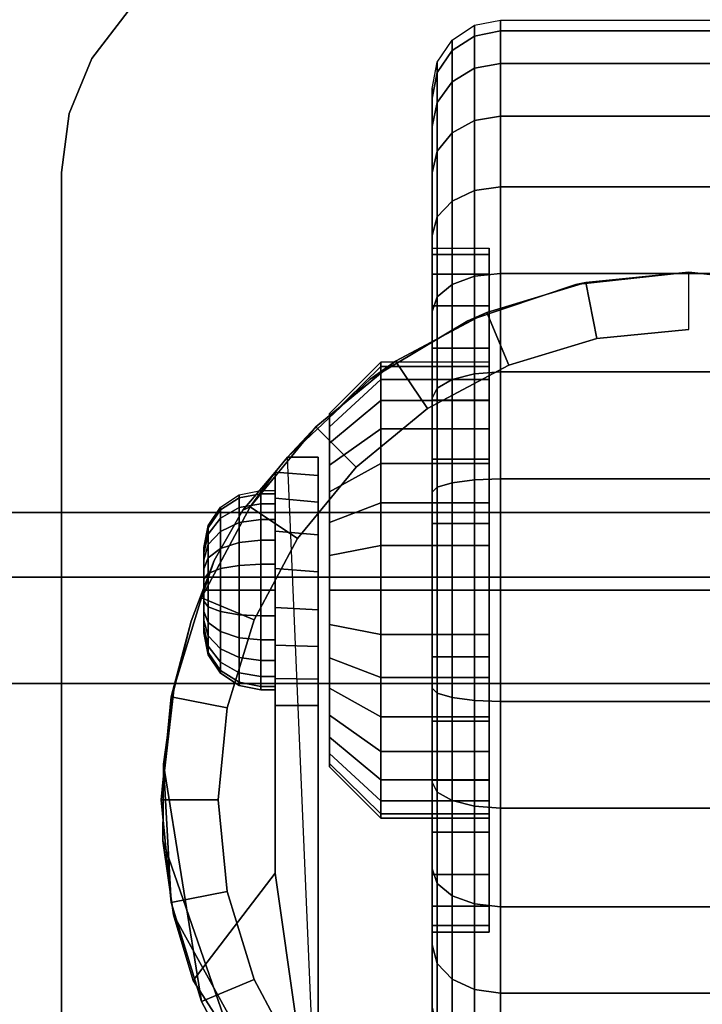
# Model space of a CAD drawing. Units: inches. Extents: x -0.2 to 30, y -21.1 to 0.
# Drawn here: x 24 to 25.5, y -3.3 to -1.2 of the extents above; entities that cross this region are included whole.
import ezdxf

# ---------------------------------------------------------------- set-up
doc = ezdxf.new("R2010")
doc.units = ezdxf.units.IN
doc.header["$MEASUREMENT"] = 0
for name, color, linetype in [('A-FURN-3-STOR-LWR-CSTR-HRDWR', 254, 'Continuous'), ('A-FURN-3-STOR-LWR-CSTR-TRD', 251, 'Continuous'), ('A-FURN-3-STOR-LWR-HRDWR-RAIL', 253, 'Continuous'), ('A-FURN-3-STOR-LWR-WD-BTTM-SRFC-HORZ', 255, 'Continuous'), ('A-FURN-3-STOR-LWR-WD-DRWR-INTR', 251, 'Continuous'), ('A-FURN-3-STOR-LWR-WD-SHLF-SRFC-HORZ', 255, 'Continuous')]:
    doc.layers.add(name, color=color, linetype=linetype)

msp = doc.modelspace()

# ---------------------------------------------------------------- linework, layer by layer
at = {"layer": 'A-FURN-3-STOR-LWR-CSTR-HRDWR'}
for points, invisible_edges in [([(26.7416, -1.1399, 2.9562), (26.821, -1.2435, 2.9562), (24.205, -1.2435, 2.9562), (24.2844, -1.1399, 2.9562)], 10), ([(26.821, -1.2435, 2.9562), (26.871, -1.3641, 2.9562), (24.155, -1.3641, 2.9562), (24.205, -1.2435, 2.9562)], 10), ([(26.871, -1.3641, 2.9562), (26.888, -1.4935, 2.9562), (24.138, -1.4935, 2.9562), (24.155, -1.3641, 2.9562)], 10), ([(24.138, -4.2435, 2.9562), (24.138, -1.4935, 2.9562), (26.888, -1.4935, 2.9562), (26.888, -4.2435, 2.9562)], 10), ([(25.0755, -1.9091, 1.25), (25.0755, -1.9187, 1.3475), (25.0755, -1.6735, 1.3963), (25.0755, -1.6591, 1.25)], 10), ([(25.0755, -1.9187, 1.1525), (25.0755, -1.9091, 1.25), (25.0755, -1.6591, 1.25), (25.0755, -1.6735, 1.1037)], 10), ([(25.0755, -1.9187, 1.3475), (25.0755, -1.9471, 1.4413), (25.0755, -1.7161, 1.537), (25.0755, -1.6735, 1.3963)], 10), ([(25.0755, -1.9471, 1.0587), (25.0755, -1.9187, 1.1525), (25.0755, -1.6735, 1.1037), (25.0755, -1.7161, 0.963)], 10), ([(25.0755, -1.9471, 1.4413), (25.0755, -1.9933, 1.5278), (25.0755, -1.7855, 1.6667), (25.0755, -1.7161, 1.537)], 10), ([(25.0755, -1.9933, 0.9722), (25.0755, -1.9471, 1.0587), (25.0755, -1.7161, 0.963), (25.0755, -1.7855, 0.8333)], 10), ([(25.2652, -1.7391, 2.4875), (25.513, -1.7123, 2.4875), (25.513, -4.0248, 2.4875), (25.2892, -4.0029, 2.4875)], 10), ([(25.513, -1.7123, 2.4875), (25.7608, -1.7391, 2.4875), (25.7368, -4.0029, 2.4875), (25.513, -4.0248, 2.4875)], 10), ([(25.0289, -1.8185, 2.4875), (25.2652, -1.7391, 2.4875), (25.2892, -4.0029, 2.4875), (25.0738, -3.9381, 2.4875)], 10), ([(25.0755, -1.9933, 1.5278), (25.0755, -2.0555, 1.6036), (25.0755, -1.8787, 1.7803), (25.0755, -1.7855, 1.6667)], 10), ([(25.0755, -2.0555, 0.8964), (25.0755, -1.9933, 0.9722), (25.0755, -1.7855, 0.8333), (25.0755, -1.8787, 0.7197)], 10), ([(24.8151, -1.9466, 2.4875), (25.0289, -1.8185, 2.4875), (25.0738, -3.9381, 2.4875), (24.8751, -3.8329, 2.4875)], 10), ([(25.0755, -2.0555, 1.6036), (25.0755, -2.1313, 1.6657), (25.0755, -1.9924, 1.8736), (25.0755, -1.8787, 1.7803)], 10), ([(25.0755, -2.1313, 0.8343), (25.0755, -2.0555, 0.8964), (25.0755, -1.8787, 0.7197), (25.0755, -1.9924, 0.6264)], 10), ([(24.6337, -2.1176, 2.4875), (24.8151, -1.9466, 2.4875), (24.8751, -3.8329, 2.4875), (24.7005, -3.6912, 2.4875)], 2), ([(25.0755, -2.1313, 1.6657), (25.0755, -2.2177, 1.7119), (25.0755, -2.122, 1.9429), (25.0755, -1.9924, 1.8736)], 10), ([(25.0755, -2.2177, 0.7881), (25.0755, -2.1313, 0.8343), (25.0755, -1.9924, 0.6264), (25.0755, -2.122, 0.5571)], 10), ([(24.7255, -2.029, 1.3256), (24.7255, -2.0216, 1.25), (24.7255, -2.0216, 1.25), (24.7255, -2.029, 1.1744)], 8), ([(24.7255, -2.0511, 1.3983), (24.7255, -2.029, 1.3256), (24.7255, -2.029, 1.1744), (24.7255, -2.0511, 1.1017)], 10), ([(24.7255, -2.0869, 1.4653), (24.7255, -2.0511, 1.3983), (24.7255, -2.0511, 1.1017), (24.7255, -2.0869, 1.0347)], 10), ([(24.7255, -2.1351, 1.524), (24.7255, -2.0869, 1.4653), (24.7255, -2.0869, 1.0347), (24.7255, -2.1351, 0.976)], 10), ([(24.7005, -2.1176, 1.1372), (24.7005, -2.1176, 2.4875), (24.7005, -3.6912, 2.4875), (24.7005, -2.6622, 1.0667)], 8), ([(24.7005, -2.6045, 1.0062), (24.7005, -2.1579, 1.064), (24.7005, -2.1176, 1.1372), (24.7005, -2.6622, 1.0667)], 5), ([(24.7255, -2.1938, 1.5722), (24.7255, -2.1351, 1.524), (24.7255, -2.1351, 0.976), (24.7255, -2.1938, 0.9278)], 10), ([(25.0755, -2.2177, 1.7119), (25.0755, -2.3115, 1.7404), (25.0755, -2.2627, 1.9856), (25.0755, -2.122, 1.9429)], 10), ([(25.0755, -2.3115, 0.7596), (25.0755, -2.2177, 0.7881), (25.0755, -2.122, 0.5571), (25.0755, -2.2627, 0.5144)], 10), ([(24.4731, -2.3442, 1.8156), (24.5354, -2.234, 1.7033), (24.6068, -2.1504, 1.5745), (24.6068, -3.0299, 1.5745)], 8), ([(24.6068, -2.6622, 1.0667), (24.6068, -3.0299, 1.5745), (24.6068, -2.1504, 1.5745), (24.6068, -2.1504, 1.0746)], 8), ([(24.6068, -2.6031, 1.005), (24.6068, -2.6622, 1.0667), (24.6068, -2.1504, 1.0746), (24.6068, -2.2076, 1.0111)], 10), ([(24.7005, -2.5329, 0.9631), (24.7005, -2.2162, 1.0041), (24.7005, -2.1579, 1.064), (24.7005, -2.6045, 1.0062)], 5), ([(24.7255, -2.2608, 1.608), (24.7255, -2.1938, 1.5722), (24.7255, -2.1938, 0.9278), (24.7255, -2.2608, 0.892)], 10), ([(24.6068, -2.2076, 1.0111), (24.6068, -2.2798, 0.9655), (24.6068, -2.5295, 0.9617), (24.6068, -2.6031, 1.005)], 10), ([(24.7005, -2.4525, 0.9405), (24.7005, -2.2882, 0.9618), (24.7005, -2.2162, 1.0041), (24.7005, -2.5329, 0.9631)], 5), ([(24.7255, -2.3335, 1.6301), (24.7255, -2.2608, 1.608), (24.7255, -2.2608, 0.892), (24.7255, -2.3335, 0.8699)], 10), ([(25.0755, -2.3115, 1.7404), (25.0755, -2.4091, 1.75), (25.0755, -2.4091, 2), (25.0755, -2.2627, 1.9856)], 10), ([(25.0755, -2.4091, 0.75), (25.0755, -2.3115, 0.7596), (25.0755, -2.2627, 0.5144), (25.0755, -2.4091, 0.5)], 10), ([(24.6068, -2.2798, 0.9655), (24.6068, -2.3616, 0.9411), (24.6068, -2.447, 0.9398), (24.6068, -2.5295, 0.9617)], 8), ([(24.7005, -2.3689, 0.9401), (24.7005, -2.3689, 0.9401), (24.7005, -2.2882, 0.9618), (24.7005, -2.4525, 0.9405)], 4), ([(24.4505, -2.3153, 1.25), (24.4505, -2.3185, 1.2257), (24.4505, -2.3185, 1.2743), (24.4505, -2.3153, 1.25)], 2), ([(24.4505, -2.3185, 1.2257), (24.4505, -2.3279, 1.2031), (24.4505, -2.3279, 1.2969), (24.4505, -2.3185, 1.2743)], 10), ([(24.4505, -2.3279, 1.2031), (24.4505, -2.3428, 1.1837), (24.4505, -2.3428, 1.3163), (24.4505, -2.3279, 1.2969)], 10), ([(24.3848, -2.6278, 1.9749), (24.4223, -2.4772, 1.9073), (24.4731, -2.3442, 1.8156), (24.6068, -3.0299, 1.5745)], 12), ([(24.4505, -2.3428, 1.1837), (24.4505, -2.3622, 1.1688), (24.4505, -2.3622, 1.3312), (24.4505, -2.3428, 1.3163)], 10), ([(24.7255, -2.4091, 1.6375), (24.7255, -2.3335, 1.6301), (24.7255, -2.3335, 0.8699), (24.7255, -2.4091, 0.8625)], 10), ([(24.4505, -2.3622, 1.1688), (24.4505, -2.3848, 1.1594), (24.4505, -2.3848, 1.3406), (24.4505, -2.3622, 1.3312)], 10), ([(24.4505, -2.3848, 1.1594), (24.4505, -2.4091, 1.1562), (24.4505, -2.4091, 1.3437), (24.4505, -2.3848, 1.3406)], 10), ([(24.4505, -2.4091, 1.1562), (24.4505, -2.4333, 1.1594), (24.4505, -2.4333, 1.3406), (24.4505, -2.4091, 1.3437)], 10), ([(24.7255, -2.4847, 1.6301), (24.7255, -2.4091, 1.6375), (24.7255, -2.4091, 0.8625), (24.7255, -2.4847, 0.8699)], 10), ([(25.0755, -2.4091, 1.75), (25.0755, -2.5066, 1.7404), (25.0755, -2.5554, 1.9856), (25.0755, -2.4091, 2)], 10), ([(25.0755, -2.5066, 0.7596), (25.0755, -2.4091, 0.75), (25.0755, -2.4091, 0.5), (25.0755, -2.5554, 0.5144)], 10), ([(24.4505, -2.4333, 1.1594), (24.4505, -2.4559, 1.1688), (24.4505, -2.4559, 1.3312), (24.4505, -2.4333, 1.3406)], 10), ([(24.4505, -2.4559, 1.1688), (24.4505, -2.4753, 1.1837), (24.4505, -2.4753, 1.3163), (24.4505, -2.4559, 1.3312)], 10), ([(24.4505, -2.4753, 1.1837), (24.4505, -2.4902, 1.2031), (24.4505, -2.4902, 1.2969), (24.4505, -2.4753, 1.3163)], 10), ([(24.4505, -2.4902, 1.2031), (24.4505, -2.4996, 1.2257), (24.4505, -2.4996, 1.2743), (24.4505, -2.4902, 1.2969)], 10), ([(24.4505, -2.4996, 1.2257), (24.4505, -2.5028, 1.25), (24.4505, -2.5028, 1.25), (24.4505, -2.4996, 1.2743)], 8), ([(24.7255, -2.5573, 1.608), (24.7255, -2.4847, 1.6301), (24.7255, -2.4847, 0.8699), (24.7255, -2.5573, 0.892)], 10), ([(25.0755, -2.5066, 1.7404), (25.0755, -2.6004, 1.7119), (25.0755, -2.6961, 1.9429), (25.0755, -2.5554, 1.9856)], 10), ([(25.0755, -2.6004, 0.7881), (25.0755, -2.5066, 0.7596), (25.0755, -2.5554, 0.5144), (25.0755, -2.6961, 0.5571)], 10), ([(24.7255, -2.6243, 1.5722), (24.7255, -2.5573, 1.608), (24.7255, -2.5573, 0.892), (24.7255, -2.6243, 0.9278)], 10), ([(25.0755, -2.6004, 1.7119), (25.0755, -2.6868, 1.6657), (25.0755, -2.8257, 1.8736), (25.0755, -2.6961, 1.9429)], 10), ([(25.0755, -2.6868, 0.8343), (25.0755, -2.6004, 0.7881), (25.0755, -2.6961, 0.5571), (25.0755, -2.8257, 0.6264)], 10), ([(24.6068, -3.0299, 1.5745), (24.3606, -2.9588, 2.0185), (24.362, -2.7904, 2.0159), (24.3848, -2.6278, 1.9749)], 9), ([(24.7255, -2.6831, 1.524), (24.7255, -2.6243, 1.5722), (24.7255, -2.6243, 0.9278), (24.7255, -2.6831, 0.976)], 10), ([(24.7255, -2.7313, 1.4653), (24.7255, -2.6831, 1.524), (24.7255, -2.6831, 0.976), (24.7255, -2.7313, 1.0347)], 10), ([(25.0755, -2.6868, 1.6657), (25.0755, -2.7626, 1.6036), (25.0755, -2.9394, 1.7803), (25.0755, -2.8257, 1.8736)], 10), ([(25.0755, -2.7626, 0.8964), (25.0755, -2.6868, 0.8343), (25.0755, -2.8257, 0.6264), (25.0755, -2.9394, 0.7197)], 10), ([(24.7255, -2.7671, 1.3983), (24.7255, -2.7313, 1.4653), (24.7255, -2.7313, 1.0347), (24.7255, -2.7671, 1.1017)], 10), ([(25.0755, -2.7626, 1.6036), (25.0755, -2.8248, 1.5278), (25.0755, -3.0327, 1.6667), (25.0755, -2.9394, 1.7803)], 10), ([(25.0755, -2.8248, 0.9722), (25.0755, -2.7626, 0.8964), (25.0755, -2.9394, 0.7197), (25.0755, -3.0327, 0.8333)], 10), ([(24.7255, -2.7891, 1.3256), (24.7255, -2.7671, 1.3983), (24.7255, -2.7671, 1.1017), (24.7255, -2.7891, 1.1744)], 10), ([(24.7255, -2.7966, 1.25), (24.7255, -2.7891, 1.3256), (24.7255, -2.7891, 1.1744), (24.7255, -2.7966, 1.25)], 2), ([(25.0755, -2.8248, 1.5278), (25.0755, -2.871, 1.4413), (25.0755, -3.102, 1.537), (25.0755, -3.0327, 1.6667)], 10), ([(25.0755, -2.871, 1.0587), (25.0755, -2.8248, 0.9722), (25.0755, -3.0327, 0.8333), (25.0755, -3.102, 0.963)], 10), ([(25.0755, -2.871, 1.4413), (25.0755, -2.8995, 1.3475), (25.0755, -3.1446, 1.3963), (25.0755, -3.102, 1.537)], 10), ([(25.0755, -2.8995, 1.1525), (25.0755, -2.871, 1.0587), (25.0755, -3.102, 0.963), (25.0755, -3.1446, 1.1037)], 10), ([(25.0755, -2.8995, 1.3475), (25.0755, -2.9091, 1.25), (25.0755, -3.1591, 1.25), (25.0755, -3.1446, 1.3963)], 10), ([(25.0755, -2.9091, 1.25), (25.0755, -2.8995, 1.1525), (25.0755, -3.1446, 1.1037), (25.0755, -3.1591, 1.25)], 10), ([(24.6068, -3.0299, 1.5745), (24.4268, -3.265, 1.899), (24.384, -3.1208, 1.9763), (24.3606, -2.9588, 2.0185)], 8)]:
    msp.add_3dface(points, dxfattribs=dict(at, invisible_edges=invisible_edges))
for points in [[(24.138, -4.2435, 2.9562), (24.138, -4.2435, 3.113), (24.138, -1.4935, 3.113), (24.138, -1.4935, 2.9562)], [(24.6337, -2.1176, 2.4875), (24.6337, -2.1176, 1.1372), (24.6068, -2.1504, 1.0746), (24.6068, -2.1504, 1.5745)], [(24.7005, -2.1176, 1.1372), (24.6337, -2.1176, 1.1372), (24.6337, -2.1176, 2.4875), (24.7005, -2.1176, 2.4875)], [(24.6068, -2.6622, 1.0667), (24.7005, -2.6622, 1.0667), (24.7005, -3.6912, 2.4875), (24.6068, -3.0299, 1.5745)], [(24.7005, -3.6912, 2.4875), (24.7005, -3.6912, 2.4875), (24.4268, -3.265, 1.899), (24.6068, -3.0299, 1.5745)]]:
    msp.add_3dface(points, dxfattribs=at)
at = {"layer": 'A-FURN-3-STOR-LWR-HRDWR-RAIL'}
for points in [[(0.9295, -0.9645, 27.9262), (0.9295, -2.3805, 27.9262), (29.0705, -2.3805, 27.9262), (29.0705, -0.9645, 27.9262)], [(0.9295, -2.3805, 27.7917), (0.9295, -0.9645, 27.7917), (29.0705, -0.9645, 27.7917), (29.0705, -2.3805, 27.7917)]]:
    msp.add_3dface(points, dxfattribs=at)
for points, invisible_edges in [([(29.0705, -2.3805, 27.7917), (29.1377, -2.3805, 27.9082), (29.1053, -2.3805, 27.9216), (0.9295, -2.3805, 27.7917)], 5), ([(0.9295, -2.3805, 27.7917), (29.1053, -2.3805, 27.9216), (29.0705, -2.3805, 27.9262), (0.9295, -2.3805, 27.9262)], 9)]:
    msp.add_3dface(points, dxfattribs=dict(at, invisible_edges=invisible_edges))
at = {"layer": 'A-FURN-3-STOR-LWR-WD-BTTM-SRFC-HORZ'}
for points in [[(0.789, -0.828, 5.527), (0.789, -18.9297, 5.527), (29.211, -18.9297, 5.527), (29.211, -0.828, 5.527)], [(0.809, -17.198, 2.777), (0.809, -0.848, 2.777), (29.191, -0.848, 2.777), (29.191, -17.198, 2.777)]]:
    msp.add_3dface(points, dxfattribs=at)
at = {"layer": 'A-FURN-3-STOR-LWR-WD-DRWR-INTR'}
for points in [[(1.42, -2.239, 26.9145), (1.42, -2.6141, 26.9145), (28.58, -2.6141, 26.9145), (28.58, -2.239, 26.9145)], [(1.42, -2.239, 26.8547), (1.42, -2.239, 26.9145), (28.58, -2.239, 26.9145), (28.58, -2.239, 26.8547)], [(1.42, -19.132, 23.8904), (28.58, -19.132, 23.8904), (28.58, -2.6141, 23.8904), (1.42, -2.6141, 23.8904)], [(1.42, -2.6141, 26.9145), (1.42, -2.6141, 23.8904), (28.58, -2.6141, 23.8904), (28.58, -2.6141, 26.9145)]]:
    msp.add_3dface(points, dxfattribs=at)
at = {"layer": 'A-FURN-3-STOR-LWR-WD-SHLF-SRFC-HORZ'}
for points in [[(0.789, -18.9687, 23.6794), (29.211, -18.9297, 23.6794), (29.211, -0.828, 23.6794), (0.789, -0.828, 23.6794)], [(0.789, -0.828, 22.9294), (29.211, -0.828, 22.9294), (29.211, -18.9297, 22.9294), (0.789, -18.9687, 22.9294)], [(0.914, -18.218, 18.018), (29.086, -18.218, 18.018), (29.086, -0.992, 18.018), (0.914, -0.992, 18.018)], [(0.914, -0.992, 17.268), (29.086, -0.992, 17.268), (29.086, -18.218, 17.268), (0.914, -18.218, 17.268)]]:
    msp.add_3dface(points, dxfattribs=at)

# ---------------------------------------------------------------- meshes
at = {"layer": 'A-FURN-3-STOR-LWR-CSTR-HRDWR'}
mesh = msp.add_polymesh((2, 7), dxfattribs=at)
for k, corner in enumerate([(24.638, -0.9935, 2.9562), (24.5086, -1.0105, 2.9562), (24.388, -1.0605, 2.9562), (24.2844, -1.1399, 2.9562), (24.205, -1.2435, 2.9562), (24.155, -1.3641, 2.9562), (24.138, -1.4935, 2.9562), (24.638, -0.9935, 3.113), (24.5086, -1.0105, 3.113), (24.388, -1.0605, 3.113), (24.2844, -1.1399, 3.113), (24.205, -1.2435, 3.113), (24.155, -1.3641, 3.113), (24.138, -1.4935, 3.113)]):
    mesh.set_mesh_vertex(divmod(k, 7), corner)
mesh = msp.add_polymesh((2, 32), dxfattribs=dict(at, n_close=True))
for k, corner in enumerate([(24.9505, -1.6735, 1.1037), (24.9505, -1.7161, 0.963), (24.9505, -1.7855, 0.8333), (24.9505, -1.8787, 0.7197), (24.9505, -1.9924, 0.6264), (24.9505, -2.122, 0.5571), (24.9505, -2.2627, 0.5144), (24.9505, -2.4091, 0.5), (24.9505, -2.5554, 0.5144), (24.9505, -2.6961, 0.5571), (24.9505, -2.8257, 0.6264), (24.9505, -2.9394, 0.7197), (24.9505, -3.0327, 0.8333), (24.9505, -3.102, 0.963), (24.9505, -3.1446, 1.1037), (24.9505, -3.1591, 1.25), (24.9505, -3.1446, 1.3963), (24.9505, -3.102, 1.537), (24.9505, -3.0327, 1.6667), (24.9505, -2.9394, 1.7803), (24.9505, -2.8257, 1.8736), (24.9505, -2.6961, 1.9429), (24.9505, -2.5554, 1.9856), (24.9505, -2.4091, 2), (24.9505, -2.2627, 1.9856), (24.9505, -2.122, 1.9429), (24.9505, -1.9924, 1.8736), (24.9505, -1.8787, 1.7803), (24.9505, -1.7855, 1.6667), (24.9505, -1.7161, 1.537), (24.9505, -1.6735, 1.3963), (24.9505, -1.6591, 1.25), (25.0755, -1.6735, 1.1037), (25.0755, -1.7161, 0.963), (25.0755, -1.7855, 0.8333), (25.0755, -1.8787, 0.7197), (25.0755, -1.9924, 0.6264), (25.0755, -2.122, 0.5571), (25.0755, -2.2627, 0.5144), (25.0755, -2.4091, 0.5), (25.0755, -2.5554, 0.5144), (25.0755, -2.6961, 0.5571), (25.0755, -2.8257, 0.6264), (25.0755, -2.9394, 0.7197), (25.0755, -3.0327, 0.8333), (25.0755, -3.102, 0.963), (25.0755, -3.1446, 1.1037), (25.0755, -3.1591, 1.25), (25.0755, -3.1446, 1.3963), (25.0755, -3.102, 1.537), (25.0755, -3.0327, 1.6667), (25.0755, -2.9394, 1.7803), (25.0755, -2.8257, 1.8736), (25.0755, -2.6961, 1.9429), (25.0755, -2.5554, 1.9856), (25.0755, -2.4091, 2), (25.0755, -2.2627, 1.9856), (25.0755, -2.122, 1.9429), (25.0755, -1.9924, 1.8736), (25.0755, -1.8787, 1.7803), (25.0755, -1.7855, 1.6667), (25.0755, -1.7161, 1.537), (25.0755, -1.6735, 1.3963), (25.0755, -1.6591, 1.25)]):
    mesh.set_mesh_vertex(divmod(k, 32), corner)
mesh = msp.add_polymesh((2, 32), dxfattribs=dict(at, n_close=True))
for k, corner in enumerate([(25.513, -1.7123, 2.7375), (25.2874, -1.7345, 2.7375), (25.0705, -1.8003, 2.7375), (24.8706, -1.9071, 2.7375), (24.6954, -2.0509, 2.7375), (24.5516, -2.2261, 2.7375), (24.4448, -2.426, 2.7375), (24.379, -2.6429, 2.7375), (24.3568, -2.8685, 2.7375), (24.379, -3.0941, 2.7375), (24.4448, -3.311, 2.7375), (24.5516, -3.5109, 2.7375), (24.6954, -3.6861, 2.7375), (24.8706, -3.8299, 2.7375), (25.0705, -3.9367, 2.7375), (25.2874, -4.0025, 2.7375), (25.513, -4.0248, 2.7375), (25.7386, -4.0025, 2.7375), (25.9555, -3.9367, 2.7375), (26.1554, -3.8299, 2.7375), (26.3306, -3.6861, 2.7375), (26.4744, -3.5109, 2.7375), (26.5812, -3.311, 2.7375), (26.647, -3.0941, 2.7375), (26.6693, -2.8685, 2.7375), (26.647, -2.6429, 2.7375), (26.5812, -2.426, 2.7375), (26.4744, -2.2261, 2.7375), (26.3306, -2.0509, 2.7375), (26.1554, -1.9071, 2.7375), (25.9555, -1.8003, 2.7375), (25.7386, -1.7345, 2.7375), (25.513, -1.8373, 2.7375), (25.3118, -1.8571, 2.7375), (25.1184, -1.9157, 2.7375), (24.9401, -2.011, 2.7375), (24.7838, -2.1393, 2.7375), (24.6555, -2.2956, 2.7375), (24.5602, -2.4739, 2.7375), (24.5016, -2.6673, 2.7375), (24.4818, -2.8685, 2.7375), (24.5016, -3.0697, 2.7375), (24.5602, -3.2631, 2.7375), (24.6555, -3.4414, 2.7375), (24.7838, -3.5977, 2.7375), (24.9401, -3.726, 2.7375), (25.1184, -3.8213, 2.7375), (25.3118, -3.8799, 2.7375), (25.513, -3.8998, 2.7375), (25.7142, -3.8799, 2.7375), (25.9076, -3.8213, 2.7375), (26.0859, -3.726, 2.7375), (26.2422, -3.5977, 2.7375), (26.3705, -3.4414, 2.7375), (26.4658, -3.2631, 2.7375), (26.5244, -3.0697, 2.7375), (26.5443, -2.8685, 2.7375), (26.5244, -2.6673, 2.7375), (26.4658, -2.4739, 2.7375), (26.3705, -2.2956, 2.7375), (26.2422, -2.1393, 2.7375), (26.0859, -2.011, 2.7375), (25.9076, -1.9157, 2.7375), (25.7142, -1.8571, 2.7375)]):
    mesh.set_mesh_vertex(divmod(k, 32), corner)
mesh = msp.add_polymesh((2, 9), dxfattribs=at)
for k, corner in enumerate([(26.3923, -2.1176, 2.4875), (26.2109, -1.9466, 2.4875), (25.9971, -1.8185, 2.4875), (25.7608, -1.7391, 2.4875), (25.513, -1.7123, 2.4875), (25.2652, -1.7391, 2.4875), (25.0289, -1.8185, 2.4875), (24.8151, -1.9466, 2.4875), (24.6337, -2.1176, 2.4875), (26.3306, -2.0509, 2.7375), (26.1554, -1.9071, 2.7375), (25.9555, -1.8003, 2.7375), (25.7386, -1.7345, 2.7375), (25.513, -1.7123, 2.7375), (25.2874, -1.7345, 2.7375), (25.0705, -1.8003, 2.7375), (24.8706, -1.9071, 2.7375), (24.6954, -2.0509, 2.7375)]):
    mesh.set_mesh_vertex(divmod(k, 9), corner)
mesh = msp.add_polymesh((2, 32), dxfattribs=dict(at, n_close=True))
for k, corner in enumerate([(25.513, -1.8373, 2.7375), (25.3118, -1.8571, 2.7375), (25.1184, -1.9157, 2.7375), (24.9401, -2.011, 2.7375), (24.7838, -2.1393, 2.7375), (24.6555, -2.2956, 2.7375), (24.5602, -2.4739, 2.7375), (24.5016, -2.6673, 2.7375), (24.4818, -2.8685, 2.7375), (24.5016, -3.0697, 2.7375), (24.5602, -3.2631, 2.7375), (24.6555, -3.4414, 2.7375), (24.7838, -3.5977, 2.7375), (24.9401, -3.726, 2.7375), (25.1184, -3.8213, 2.7375), (25.3118, -3.8799, 2.7375), (25.513, -3.8998, 2.7375), (25.7142, -3.8799, 2.7375), (25.9076, -3.8213, 2.7375), (26.0859, -3.726, 2.7375), (26.2422, -3.5977, 2.7375), (26.3705, -3.4414, 2.7375), (26.4658, -3.2631, 2.7375), (26.5244, -3.0697, 2.7375), (26.5443, -2.8685, 2.7375), (26.5244, -2.6673, 2.7375), (26.4658, -2.4739, 2.7375), (26.3705, -2.2956, 2.7375), (26.2422, -2.1393, 2.7375), (26.0859, -2.011, 2.7375), (25.9076, -1.9157, 2.7375), (25.7142, -1.8571, 2.7375), (25.513, -1.8373, 2.9562), (25.3118, -1.8571, 2.9562), (25.1184, -1.9157, 2.9562), (24.9401, -2.011, 2.9562), (24.7838, -2.1393, 2.9562), (24.6555, -2.2956, 2.9562), (24.5602, -2.4739, 2.9562), (24.5016, -2.6673, 2.9562), (24.4818, -2.8685, 2.9562), (24.5016, -3.0697, 2.9562), (24.5602, -3.2631, 2.9562), (24.6555, -3.4414, 2.9562), (24.7838, -3.5977, 2.9562), (24.9401, -3.726, 2.9562), (25.1184, -3.8213, 2.9562), (25.3118, -3.8799, 2.9562), (25.513, -3.8998, 2.9562), (25.7142, -3.8799, 2.9562), (25.9076, -3.8213, 2.9562), (26.0859, -3.726, 2.9562), (26.2422, -3.5977, 2.9562), (26.3705, -3.4414, 2.9562), (26.4658, -3.2631, 2.9562), (26.5244, -3.0697, 2.9562), (26.5443, -2.8685, 2.9562), (26.5244, -2.6673, 2.9562), (26.4658, -2.4739, 2.9562), (26.3705, -2.2956, 2.9562), (26.2422, -2.1393, 2.9562), (26.0859, -2.011, 2.9562), (25.9076, -1.9157, 2.9562), (25.7142, -1.8571, 2.9562)]):
    mesh.set_mesh_vertex(divmod(k, 32), corner)
mesh = msp.add_polymesh((2, 32), dxfattribs=dict(at, n_close=True))
for k, corner in enumerate([(24.838, -1.9187, 1.1525), (24.838, -1.9471, 1.0587), (24.838, -1.9933, 0.9722), (24.838, -2.0555, 0.8964), (24.838, -2.1313, 0.8343), (24.838, -2.2177, 0.7881), (24.838, -2.3115, 0.7596), (24.838, -2.4091, 0.75), (24.838, -2.5066, 0.7596), (24.838, -2.6004, 0.7881), (24.838, -2.6868, 0.8343), (24.838, -2.7626, 0.8964), (24.838, -2.8248, 0.9722), (24.838, -2.871, 1.0587), (24.838, -2.8995, 1.1525), (24.838, -2.9091, 1.25), (24.838, -2.8995, 1.3475), (24.838, -2.871, 1.4413), (24.838, -2.8248, 1.5278), (24.838, -2.7626, 1.6036), (24.838, -2.6868, 1.6657), (24.838, -2.6004, 1.7119), (24.838, -2.5066, 1.7404), (24.838, -2.4091, 1.75), (24.838, -2.3115, 1.7404), (24.838, -2.2177, 1.7119), (24.838, -2.1313, 1.6657), (24.838, -2.0555, 1.6036), (24.838, -1.9933, 1.5278), (24.838, -1.9471, 1.4413), (24.838, -1.9187, 1.3475), (24.838, -1.9091, 1.25), (24.7255, -2.029, 1.1744), (24.7255, -2.0511, 1.1017), (24.7255, -2.0869, 1.0347), (24.7255, -2.1351, 0.976), (24.7255, -2.1938, 0.9278), (24.7255, -2.2608, 0.892), (24.7255, -2.3335, 0.8699), (24.7255, -2.4091, 0.8625), (24.7255, -2.4847, 0.8699), (24.7255, -2.5573, 0.892), (24.7255, -2.6243, 0.9278), (24.7255, -2.6831, 0.976), (24.7255, -2.7313, 1.0347), (24.7255, -2.7671, 1.1017), (24.7255, -2.7891, 1.1744), (24.7255, -2.7966, 1.25), (24.7255, -2.7891, 1.3256), (24.7255, -2.7671, 1.3983), (24.7255, -2.7313, 1.4653), (24.7255, -2.6831, 1.524), (24.7255, -2.6243, 1.5722), (24.7255, -2.5573, 1.608), (24.7255, -2.4847, 1.6301), (24.7255, -2.4091, 1.6375), (24.7255, -2.3335, 1.6301), (24.7255, -2.2608, 1.608), (24.7255, -2.1938, 1.5722), (24.7255, -2.1351, 1.524), (24.7255, -2.0869, 1.4653), (24.7255, -2.0511, 1.3983), (24.7255, -2.029, 1.3256), (24.7255, -2.0216, 1.25)]):
    mesh.set_mesh_vertex(divmod(k, 32), corner)
mesh = msp.add_polymesh((2, 32), dxfattribs=dict(at, n_close=True))
for k, corner in enumerate([(25.0755, -1.9187, 1.1525), (25.0755, -1.9471, 1.0587), (25.0755, -1.9933, 0.9722), (25.0755, -2.0555, 0.8964), (25.0755, -2.1313, 0.8343), (25.0755, -2.2177, 0.7881), (25.0755, -2.3115, 0.7596), (25.0755, -2.4091, 0.75), (25.0755, -2.5066, 0.7596), (25.0755, -2.6004, 0.7881), (25.0755, -2.6868, 0.8343), (25.0755, -2.7626, 0.8964), (25.0755, -2.8248, 0.9722), (25.0755, -2.871, 1.0587), (25.0755, -2.8995, 1.1525), (25.0755, -2.9091, 1.25), (25.0755, -2.8995, 1.3475), (25.0755, -2.871, 1.4413), (25.0755, -2.8248, 1.5278), (25.0755, -2.7626, 1.6036), (25.0755, -2.6868, 1.6657), (25.0755, -2.6004, 1.7119), (25.0755, -2.5066, 1.7404), (25.0755, -2.4091, 1.75), (25.0755, -2.3115, 1.7404), (25.0755, -2.2177, 1.7119), (25.0755, -2.1313, 1.6657), (25.0755, -2.0555, 1.6036), (25.0755, -1.9933, 1.5278), (25.0755, -1.9471, 1.4413), (25.0755, -1.9187, 1.3475), (25.0755, -1.9091, 1.25), (24.838, -1.9187, 1.1525), (24.838, -1.9471, 1.0587), (24.838, -1.9933, 0.9722), (24.838, -2.0555, 0.8964), (24.838, -2.1313, 0.8343), (24.838, -2.2177, 0.7881), (24.838, -2.3115, 0.7596), (24.838, -2.4091, 0.75), (24.838, -2.5066, 0.7596), (24.838, -2.6004, 0.7881), (24.838, -2.6868, 0.8343), (24.838, -2.7626, 0.8964), (24.838, -2.8248, 0.9722), (24.838, -2.871, 1.0587), (24.838, -2.8995, 1.1525), (24.838, -2.9091, 1.25), (24.838, -2.8995, 1.3475), (24.838, -2.871, 1.4413), (24.838, -2.8248, 1.5278), (24.838, -2.7626, 1.6036), (24.838, -2.6868, 1.6657), (24.838, -2.6004, 1.7119), (24.838, -2.5066, 1.7404), (24.838, -2.4091, 1.75), (24.838, -2.3115, 1.7404), (24.838, -2.2177, 1.7119), (24.838, -2.1313, 1.6657), (24.838, -2.0555, 1.6036), (24.838, -1.9933, 1.5278), (24.838, -1.9471, 1.4413), (24.838, -1.9187, 1.3475), (24.838, -1.9091, 1.25)]):
    mesh.set_mesh_vertex(divmod(k, 32), corner)
mesh = msp.add_polymesh((2, 11), dxfattribs=at)
for k, corner in enumerate([(24.6337, -2.1176, 2.4875), (24.6068, -2.1504, 1.5745), (24.5354, -2.234, 1.7033), (24.4731, -2.3442, 1.8156), (24.4223, -2.4772, 1.9073), (24.3848, -2.6278, 1.9749), (24.362, -2.7904, 2.0159), (24.362, -2.7904, 2.0159), (24.3606, -2.9588, 2.0185), (24.384, -3.1208, 1.9763), (24.4268, -3.265, 1.899), (24.6954, -2.0509, 2.7375), (24.5516, -2.2261, 2.7375), (24.5516, -2.2261, 2.7375), (24.4448, -2.426, 2.7375), (24.379, -2.6429, 2.7375), (24.3568, -2.8685, 2.7375), (24.379, -3.0941, 2.7375), (24.4448, -3.311, 2.7375), (24.5516, -3.5109, 2.7375), (24.6954, -3.6861, 2.7375), (24.7005, -3.6912, 2.4875)]):
    mesh.set_mesh_vertex(divmod(k, 11), corner)
mesh = msp.add_polymesh((2, 9), dxfattribs=at)
for k, corner in enumerate([(24.6068, -2.6622, 1.0667), (24.6068, -2.6031, 1.005), (24.6068, -2.5295, 0.9617), (24.6068, -2.447, 0.9398), (24.6068, -2.3616, 0.9411), (24.6068, -2.2798, 0.9655), (24.6068, -2.2076, 1.0111), (24.6068, -2.1504, 1.0746), (24.6337, -2.1176, 1.1372), (24.7005, -2.6622, 1.0667), (24.7005, -2.6045, 1.0062), (24.7005, -2.5329, 0.9631), (24.7005, -2.4525, 0.9405), (24.7005, -2.3689, 0.9401), (24.7005, -2.2882, 0.9618), (24.7005, -2.2162, 1.0041), (24.7005, -2.1579, 1.064), (24.7005, -2.1176, 1.1372)]):
    mesh.set_mesh_vertex(divmod(k, 9), corner)
mesh = msp.add_polymesh((24, 6), dxfattribs=dict(at, m_close=True))
for k, corner in enumerate([(24.4505, -2.3153, 1.25), (24.46, -2.2675, 1.25), (24.4871, -2.2269, 1.25), (24.5277, -2.1998, 1.25), (24.5755, -2.1903, 1.25), (24.6068, -2.1903, 1.25), (24.4505, -2.3185, 1.2257), (24.46, -2.2723, 1.2134), (24.4871, -2.2331, 1.2029), (24.5277, -2.207, 1.1958), (24.5755, -2.1978, 1.1934), (24.6068, -2.1978, 1.1934), (24.4505, -2.3279, 1.2031), (24.46, -2.2864, 1.1792), (24.4871, -2.2513, 1.1589), (24.5277, -2.2279, 1.1454), (24.5755, -2.2196, 1.1406), (24.6068, -2.2196, 1.1406), (24.4505, -2.3428, 1.1837), (24.46, -2.3089, 1.1499), (24.4871, -2.2803, 1.1212), (24.5277, -2.2611, 1.102), (24.5755, -2.2544, 1.0953), (24.6068, -2.2544, 1.0953), (24.4505, -2.3622, 1.1688), (24.46, -2.3383, 1.1274), (24.4871, -2.318, 1.0923), (24.5277, -2.3044, 1.0688), (24.5755, -2.2997, 1.0606), (24.6068, -2.2997, 1.0606), (24.4505, -2.3848, 1.1594), (24.46, -2.3724, 1.1132), (24.4871, -2.3619, 1.0741), (24.5277, -2.3549, 1.0479), (24.5755, -2.3524, 1.0387), (24.6068, -2.3524, 1.0387), (24.4505, -2.4091, 1.1562), (24.46, -2.4091, 1.1084), (24.4871, -2.4091, 1.0679), (24.5277, -2.4091, 1.0408), (24.5755, -2.4091, 1.0312), (24.6068, -2.4091, 1.0312), (24.4505, -2.4333, 1.1594), (24.46, -2.4457, 1.1132), (24.4871, -2.4562, 1.0741), (24.5277, -2.4632, 1.0479), (24.5755, -2.4657, 1.0387), (24.6068, -2.4657, 1.0387), (24.4505, -2.4559, 1.1688), (24.46, -2.4799, 1.1274), (24.4871, -2.5001, 1.0923), (24.5277, -2.5137, 1.0688), (24.5755, -2.5184, 1.0606), (24.6068, -2.5184, 1.0606), (24.4505, -2.4753, 1.1837), (24.46, -2.5092, 1.1499), (24.4871, -2.5378, 1.1212), (24.5277, -2.557, 1.102), (24.5755, -2.5637, 1.0953), (24.6068, -2.5637, 1.0953), (24.4505, -2.4902, 1.2031), (24.46, -2.5317, 1.1792), (24.4871, -2.5668, 1.1589), (24.5277, -2.5903, 1.1454), (24.5755, -2.5985, 1.1406), (24.6068, -2.5985, 1.1406), (24.4505, -2.4996, 1.2257), (24.46, -2.5458, 1.2134), (24.4871, -2.585, 1.2029), (24.5277, -2.6112, 1.1958), (24.5755, -2.6204, 1.1934), (24.6068, -2.6204, 1.1934), (24.4505, -2.5028, 1.25), (24.46, -2.5506, 1.25), (24.4871, -2.5912, 1.25), (24.5277, -2.6183, 1.25), (24.5755, -2.6278, 1.25), (24.6068, -2.6278, 1.25), (24.4505, -2.4996, 1.2743), (24.46, -2.5458, 1.2866), (24.4871, -2.585, 1.2971), (24.5277, -2.6112, 1.3042), (24.5755, -2.6204, 1.3066), (24.6068, -2.6204, 1.3066), (24.4505, -2.4902, 1.2969), (24.46, -2.5317, 1.3208), (24.4871, -2.5668, 1.3411), (24.5277, -2.5903, 1.3546), (24.5755, -2.5985, 1.3594), (24.6068, -2.5985, 1.3594), (24.4505, -2.4753, 1.3163), (24.46, -2.5092, 1.3501), (24.4871, -2.5378, 1.3788), (24.5277, -2.557, 1.398), (24.5755, -2.5637, 1.4047), (24.6068, -2.5637, 1.4047), (24.4505, -2.4559, 1.3312), (24.46, -2.4799, 1.3726), (24.4871, -2.5001, 1.4077), (24.5277, -2.5137, 1.4312), (24.5755, -2.5184, 1.4394), (24.6068, -2.5184, 1.4394), (24.4505, -2.4333, 1.3406), (24.46, -2.4457, 1.3868), (24.4871, -2.4562, 1.4259), (24.5277, -2.4632, 1.4521), (24.5755, -2.4657, 1.4613), (24.6068, -2.4657, 1.4613), (24.4505, -2.4091, 1.3437), (24.46, -2.4091, 1.3916), (24.4871, -2.4091, 1.4321), (24.5277, -2.4091, 1.4592), (24.5755, -2.4091, 1.4687), (24.6068, -2.4091, 1.4687), (24.4505, -2.3848, 1.3406), (24.46, -2.3724, 1.3868), (24.4871, -2.3619, 1.4259), (24.5277, -2.3549, 1.4521), (24.5755, -2.3524, 1.4613), (24.6068, -2.3524, 1.4613), (24.4505, -2.3622, 1.3312), (24.46, -2.3383, 1.3726), (24.4871, -2.318, 1.4077), (24.5277, -2.3044, 1.4312), (24.5755, -2.2997, 1.4394), (24.6068, -2.2997, 1.4394), (24.4505, -2.3428, 1.3163), (24.46, -2.3089, 1.3501), (24.4871, -2.2803, 1.3788), (24.5277, -2.2611, 1.398), (24.5755, -2.2544, 1.4047), (24.6068, -2.2544, 1.4047), (24.4505, -2.3279, 1.2969), (24.46, -2.2864, 1.3208), (24.4871, -2.2513, 1.3411), (24.5277, -2.2279, 1.3546), (24.5755, -2.2196, 1.3594), (24.6068, -2.2196, 1.3594), (24.4505, -2.3185, 1.2743), (24.46, -2.2723, 1.2866), (24.4871, -2.2331, 1.2971), (24.5277, -2.207, 1.3042), (24.5755, -2.1978, 1.3066), (24.6068, -2.1978, 1.3066)]):
    mesh.set_mesh_vertex(divmod(k, 6), corner)
at = {"layer": 'A-FURN-3-STOR-LWR-CSTR-TRD'}
mesh = msp.add_polymesh((9, 9), dxfattribs=at)
for k, corner in enumerate([(24.9505, -1.6591, 1.25), (24.9505, -1.3091, 1.25), (24.9619, -1.2517, 1.25), (24.9944, -1.203, 1.25), (25.0431, -1.1705, 1.25), (25.1005, -1.1591, 1.25), (25.9255, -1.1591, 1.25), (25.9829, -1.1705, 1.25), (26.0316, -1.203, 1.25), (24.9505, -1.6735, 1.1037), (24.9505, -1.3302, 1.0354), (24.9619, -1.2739, 1.0242), (24.9944, -1.2262, 1.0147), (25.0431, -1.1943, 1.0084), (25.1005, -1.1831, 1.0061), (25.9255, -1.1831, 1.0061), (25.9829, -1.1943, 1.0084), (26.0316, -1.2262, 1.0147), (24.9505, -1.7161, 0.963), (24.9505, -1.3928, 0.829), (24.9619, -1.3398, 0.8071), (24.9944, -1.2948, 0.7885), (25.0431, -1.2648, 0.776), (25.1005, -1.2542, 0.7716), (25.9255, -1.2542, 0.7716), (25.9829, -1.2648, 0.776), (26.0316, -1.2948, 0.7885), (24.9505, -1.7855, 0.8333), (24.9505, -1.4944, 0.6389), (24.9619, -1.4467, 0.607), (24.9944, -1.4063, 0.5799), (25.0431, -1.3792, 0.5619), (25.1005, -1.3697, 0.5555), (25.9255, -1.3697, 0.5555), (25.9829, -1.3792, 0.5619), (26.0316, -1.4063, 0.5799), (24.9505, -1.8787, 0.7197), (24.9505, -1.6312, 0.4722), (24.9619, -1.5907, 0.4316), (24.9944, -1.5562, 0.3972), (25.0431, -1.5332, 0.3742), (25.1005, -1.5252, 0.3661), (25.9255, -1.5252, 0.3661), (25.9829, -1.5332, 0.3742), (26.0316, -1.5562, 0.3972), (24.9505, -1.9924, 0.6264), (24.9505, -1.7979, 0.3354), (24.9619, -1.766, 0.2877), (24.9944, -1.739, 0.2472), (25.0431, -1.7209, 0.2202), (25.1005, -1.7146, 0.2107), (25.9255, -1.7146, 0.2107), (25.9829, -1.7209, 0.2202), (26.0316, -1.739, 0.2472), (24.9505, -2.122, 0.5571), (24.9505, -1.9881, 0.2337), (24.9619, -1.9661, 0.1807), (24.9944, -1.9475, 0.1357), (25.0431, -1.9351, 0.1057), (25.1005, -1.9307, 0.0952), (25.9255, -1.9307, 0.0952), (25.9829, -1.9351, 0.1057), (26.0316, -1.9475, 0.1357), (24.9505, -2.2627, 0.5144), (24.9505, -2.1945, 0.1711), (24.9619, -2.1833, 0.1148), (24.9944, -2.1738, 0.0671), (25.0431, -2.1674, 0.0352), (25.1005, -2.1652, 0.024), (25.9255, -2.1652, 0.024), (25.9829, -2.1674, 0.0352), (26.0316, -2.1738, 0.0671), (24.9505, -2.4091, 0.5), (24.9505, -2.4091, 0.15), (24.9619, -2.4091, 0.0926), (24.9944, -2.4091, 0.0439), (25.0431, -2.4091, 0.0114), (25.1005, -2.4091), (25.9255, -2.4091), (25.9829, -2.4091, 0.0114), (26.0316, -2.4091, 0.0439)]):
    mesh.set_mesh_vertex(divmod(k, 9), corner)
mesh = msp.add_polymesh((8, 9), dxfattribs=at)
for k, corner in enumerate([(24.9505, -2.4091, 2), (24.9505, -2.4091, 2.35), (24.9619, -2.4091, 2.4074), (24.9944, -2.4091, 2.4561), (25.0431, -2.4091, 2.4886), (25.1005, -2.4091, 2.5), (25.9255, -2.4091, 2.5), (25.9829, -2.4091, 2.4886), (26.0316, -2.4091, 2.4561), (24.9505, -2.2627, 1.9856), (24.9505, -2.1945, 2.3289), (24.9619, -2.1833, 2.3852), (24.9944, -2.1738, 2.4329), (25.0431, -2.1674, 2.4648), (25.1005, -2.1652, 2.476), (25.9255, -2.1652, 2.476), (25.9829, -2.1674, 2.4648), (26.0316, -2.1738, 2.4329), (24.9505, -2.122, 1.9429), (24.9505, -1.9881, 2.2663), (24.9619, -1.9661, 2.3193), (24.9944, -1.9475, 2.3643), (25.0431, -1.9351, 2.3943), (25.1005, -1.9307, 2.4048), (25.9255, -1.9307, 2.4048), (25.9829, -1.9351, 2.3943), (26.0316, -1.9475, 2.3643), (24.9505, -1.9924, 1.8736), (24.9505, -1.7979, 2.1646), (24.9619, -1.766, 2.2123), (24.9944, -1.739, 2.2528), (25.0431, -1.7209, 2.2798), (25.1005, -1.7146, 2.2893), (25.9255, -1.7146, 2.2893), (25.9829, -1.7209, 2.2798), (26.0316, -1.739, 2.2528), (24.9505, -1.8787, 1.7803), (24.9505, -1.6312, 2.0278), (24.9619, -1.5907, 2.0684), (24.9944, -1.5562, 2.1028), (25.0431, -1.5332, 2.1258), (25.1005, -1.5252, 2.1339), (25.9255, -1.5252, 2.1339), (25.9829, -1.5332, 2.1258), (26.0316, -1.5562, 2.1028), (24.9505, -1.7855, 1.6667), (24.9505, -1.4944, 1.8611), (24.9619, -1.4467, 1.893), (24.9944, -1.4063, 1.9201), (25.0431, -1.3792, 1.9381), (25.1005, -1.3697, 1.9445), (25.9255, -1.3697, 1.9445), (25.9829, -1.3792, 1.9381), (26.0316, -1.4063, 1.9201), (24.9505, -1.7161, 1.537), (24.9505, -1.3928, 1.671), (24.9619, -1.3398, 1.6929), (24.9944, -1.2948, 1.7115), (25.0431, -1.2648, 1.724), (25.1005, -1.2542, 1.7284), (25.9255, -1.2542, 1.7284), (25.9829, -1.2648, 1.724), (26.0316, -1.2948, 1.7115), (24.9505, -1.6735, 1.3963), (24.9505, -1.3302, 1.4646), (24.9619, -1.2739, 1.4758), (24.9944, -1.2262, 1.4853), (25.0431, -1.1943, 1.4916), (25.1005, -1.1831, 1.4939), (25.9255, -1.1831, 1.4939), (25.9829, -1.1943, 1.4916), (26.0316, -1.2262, 1.4853)]):
    mesh.set_mesh_vertex(divmod(k, 9), corner)
mesh = msp.add_polymesh((9, 9), dxfattribs=at)
for k, corner in enumerate([(24.9505, -2.4091, 0.5), (24.9505, -2.4091, 0.15), (24.9619, -2.4091, 0.0926), (24.9944, -2.4091, 0.0439), (25.0431, -2.4091, 0.0114), (25.1005, -2.4091), (25.9255, -2.4091), (25.9829, -2.4091, 0.0114), (26.0316, -2.4091, 0.0439), (24.9505, -2.5554, 0.5144), (24.9505, -2.6237, 0.1711), (24.9619, -2.6349, 0.1148), (24.9944, -2.6443, 0.0671), (25.0431, -2.6507, 0.0352), (25.1005, -2.6529, 0.024), (25.9255, -2.6529, 0.024), (25.9829, -2.6507, 0.0352), (26.0316, -2.6443, 0.0671), (24.9505, -2.6961, 0.5571), (24.9505, -2.83, 0.2337), (24.9619, -2.852, 0.1807), (24.9944, -2.8706, 0.1357), (25.0431, -2.883, 0.1057), (25.1005, -2.8874, 0.0952), (25.9255, -2.8874, 0.0952), (25.9829, -2.883, 0.1057), (26.0316, -2.8706, 0.1357), (24.9505, -2.8257, 0.6264), (24.9505, -3.0202, 0.3354), (24.9619, -3.0521, 0.2877), (24.9944, -3.0791, 0.2472), (25.0431, -3.0972, 0.2202), (25.1005, -3.1035, 0.2107), (25.9255, -3.1035, 0.2107), (25.9829, -3.0972, 0.2202), (26.0316, -3.0791, 0.2472), (24.9505, -2.9394, 0.7197), (24.9505, -3.1869, 0.4722), (24.9619, -3.2275, 0.4316), (24.9944, -3.2619, 0.3972), (25.0431, -3.2849, 0.3742), (25.1005, -3.2929, 0.3661), (25.9255, -3.2929, 0.3661), (25.9829, -3.2849, 0.3742), (26.0316, -3.2619, 0.3972), (24.9505, -3.0327, 0.8333), (24.9505, -3.3237, 0.6389), (24.9619, -3.3714, 0.607), (24.9944, -3.4119, 0.5799), (25.0431, -3.4389, 0.5619), (25.1005, -3.4484, 0.5555), (25.9255, -3.4484, 0.5555), (25.9829, -3.4389, 0.5619), (26.0316, -3.4119, 0.5799), (24.9505, -3.102, 0.963), (24.9505, -3.4253, 0.829), (24.9619, -3.4784, 0.8071), (24.9944, -3.5233, 0.7885), (25.0431, -3.5534, 0.776), (25.1005, -3.5639, 0.7716), (25.9255, -3.5639, 0.7716), (25.9829, -3.5534, 0.776), (26.0316, -3.5233, 0.7885), (24.9505, -3.1446, 1.1037), (24.9505, -3.4879, 1.0354), (24.9619, -3.5442, 1.0242), (24.9944, -3.5919, 1.0147), (25.0431, -3.6238, 1.0084), (25.1005, -3.635, 1.0061), (25.9255, -3.635, 1.0061), (25.9829, -3.6238, 1.0084), (26.0316, -3.5919, 1.0147), (24.9505, -3.1591, 1.25), (24.9505, -3.5091, 1.25), (24.9619, -3.5665, 1.25), (24.9944, -3.6151, 1.25), (25.0431, -3.6476, 1.25), (25.1005, -3.6591, 1.25), (25.9255, -3.6591, 1.25), (25.9829, -3.6476, 1.25), (26.0316, -3.6151, 1.25)]):
    mesh.set_mesh_vertex(divmod(k, 9), corner)
mesh = msp.add_polymesh((9, 9), dxfattribs=at)
for k, corner in enumerate([(24.9505, -3.1591, 1.25), (24.9505, -3.5091, 1.25), (24.9619, -3.5665, 1.25), (24.9944, -3.6151, 1.25), (25.0431, -3.6476, 1.25), (25.1005, -3.6591, 1.25), (25.9255, -3.6591, 1.25), (25.9829, -3.6476, 1.25), (26.0316, -3.6151, 1.25), (24.9505, -3.1446, 1.3963), (24.9505, -3.4879, 1.4646), (24.9619, -3.5442, 1.4758), (24.9944, -3.5919, 1.4853), (25.0431, -3.6238, 1.4916), (25.1005, -3.635, 1.4939), (25.9255, -3.635, 1.4939), (25.9829, -3.6238, 1.4916), (26.0316, -3.5919, 1.4853), (24.9505, -3.102, 1.537), (24.9505, -3.4253, 1.671), (24.9619, -3.4784, 1.6929), (24.9944, -3.5233, 1.7115), (25.0431, -3.5534, 1.724), (25.1005, -3.5639, 1.7284), (25.9255, -3.5639, 1.7284), (25.9829, -3.5534, 1.724), (26.0316, -3.5233, 1.7115), (24.9505, -3.0327, 1.6667), (24.9505, -3.3237, 1.8611), (24.9619, -3.3714, 1.893), (24.9944, -3.4119, 1.9201), (25.0431, -3.4389, 1.9381), (25.1005, -3.4484, 1.9445), (25.9255, -3.4484, 1.9445), (25.9829, -3.4389, 1.9381), (26.0316, -3.4119, 1.9201), (24.9505, -2.9394, 1.7803), (24.9505, -3.1869, 2.0278), (24.9619, -3.2275, 2.0684), (24.9944, -3.2619, 2.1028), (25.0431, -3.2849, 2.1258), (25.1005, -3.2929, 2.1339), (25.9255, -3.2929, 2.1339), (25.9829, -3.2849, 2.1258), (26.0316, -3.2619, 2.1028), (24.9505, -2.8257, 1.8736), (24.9505, -3.0202, 2.1646), (24.9619, -3.0521, 2.2123), (24.9944, -3.0791, 2.2528), (25.0431, -3.0972, 2.2798), (25.1005, -3.1035, 2.2893), (25.9255, -3.1035, 2.2893), (25.9829, -3.0972, 2.2798), (26.0316, -3.0791, 2.2528), (24.9505, -2.6961, 1.9429), (24.9505, -2.83, 2.2663), (24.9619, -2.852, 2.3193), (24.9944, -2.8706, 2.3643), (25.0431, -2.883, 2.3943), (25.1005, -2.8874, 2.4048), (25.9255, -2.8874, 2.4048), (25.9829, -2.883, 2.3943), (26.0316, -2.8706, 2.3643), (24.9505, -2.5554, 1.9856), (24.9505, -2.6237, 2.3289), (24.9619, -2.6349, 2.3852), (24.9944, -2.6443, 2.4329), (25.0431, -2.6507, 2.4648), (25.1005, -2.6529, 2.476), (25.9255, -2.6529, 2.476), (25.9829, -2.6507, 2.4648), (26.0316, -2.6443, 2.4329), (24.9505, -2.4091, 2), (24.9505, -2.4091, 2.35), (24.9619, -2.4091, 2.4074), (24.9944, -2.4091, 2.4561), (25.0431, -2.4091, 2.4886), (25.1005, -2.4091, 2.5), (25.9255, -2.4091, 2.5), (25.9829, -2.4091, 2.4886), (26.0316, -2.4091, 2.4561)]):
    mesh.set_mesh_vertex(divmod(k, 9), corner)

doc.saveas('drawing.dxf')
